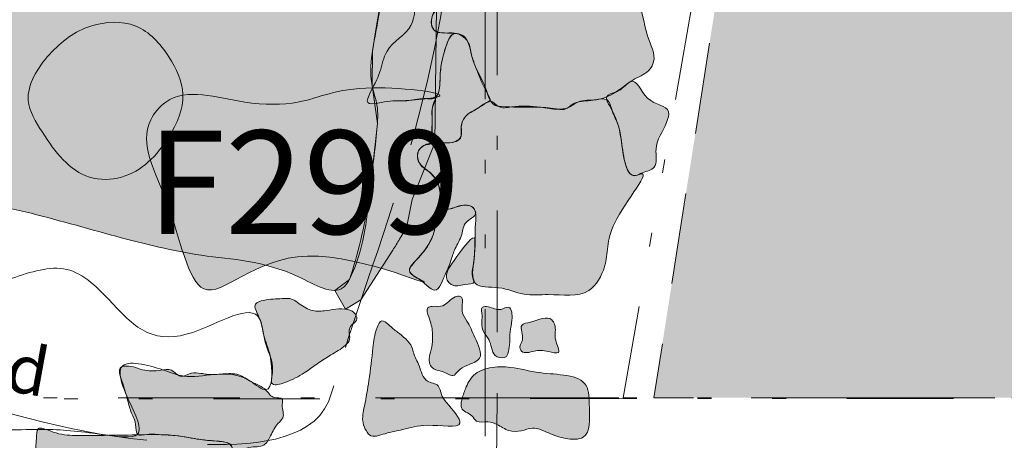
# Model space of a CAD drawing. Units: feet. Extents: x -81.2 to 13.5, y 204.9 to 272.4.
# Drawn here: x -33.4 to -26.2, y 229.7 to 232.7 of the extents above; entities that cross this region are included whole.
import ezdxf
from ezdxf.enums import TextEntityAlignment as Align

# ---------------------------------------------------------------- set-up
doc = ezdxf.new("R2010")
doc.units = ezdxf.units.FT
doc.header["$MEASUREMENT"] = 0
for name, pattern in [('DGN Style 2', [1.102643, 0.661586, -0.441057]), ('DGN Style 3', [1.5437, 1.102643, -0.441057]), ('DGN Style 4', [1.765331, 0.882114, -0.441057, 0.001103, -0.441057]), ('DGN Style 6', [2.097227, 0.001103, -0.441057, 0.77185, -0.441057, 0.001103, -0.441057])]:
    doc.linetypes.add(name, pattern=pattern)
for name, color, linetype, lineweight in [('Cellar', 7, 'Continuous', 13), ('Excavated topsoil only', 7, 'DGN Style 2', 13), ('Feature Numbers', 7, 'Continuous', 13), ('Limits of Excavation', 178, 'DGN Style 6', 13), ('Other Features', 7, 'Continuous', 13), ('Posthole', 7, 'Continuous', 0), ('Quadrat Lines', 178, 'DGN Style 4', 13), ('Stone foundation', 250, 'Continuous', 13), ('Trench', 7, 'Continuous', 13)]:
    doc.layers.add(name, color=color, linetype=linetype, lineweight=lineweight)
doc.styles.add('Style-Garamond', font='GARA.TTF')

msp = doc.modelspace()

# ---------------------------------------------------------------- hatches: boundary and pattern name
at = {"layer": 'Cellar'}
h = msp.add_hatch(color=46, dxfattribs=at)
edge = h.paths.add_edge_path()
edge.add_spline(control_points=[(-34.9483, 234.749), (-35.107, 234.815), (-35.3093, 234.9149), (-35.5114, 234.7165), (-35.496, 234.3883), (-35.5773, 233.9225), (-35.6863, 233.3138), (-35.7857, 232.6812), (-35.786, 232.2656), (-35.9039, 231.8775), (-35.5678, 231.8656), (-35.2284, 231.774), (-34.6718, 231.611), (-34.032, 231.4921), (-33.3434, 231.3626), (-32.6955, 231.172), (-32.0176, 231.0029), (-31.5113, 230.997), (-31.055, 230.7093), (-30.873, 231.0756), (-30.8464, 231.4538), (-30.7886, 231.8615), (-30.7704, 232.1078), (-30.8642, 232.3662), (-30.7748, 232.6791), (-30.7372, 233.0342), (-30.6857, 233.349), (-30.6148, 233.5917), (-30.6779, 233.8201), (-31.0657, 233.8725), (-31.5359, 233.9239), (-32.2775, 234.126), (-33.0033, 234.2518), (-33.9397, 234.4797), (-34.5141, 234.5684), (-34.9483, 234.749)], knot_values=[0, 0, 0, 0, 0.028883, 0.035029, 0.050137, 0.087028, 0.126738, 0.168098, 0.204373, 0.216807, 0.227044, 0.255531, 0.29092, 0.334016, 0.380277, 0.423342, 0.463403, 0.509188, 0.530266, 0.538361, 0.578303, 0.605182, 0.616359, 0.624531, 0.656455, 0.674632, 0.692905, 0.717248, 0.721175, 0.73593, 0.779209, 0.820014, 0.878328, 0.920947, 1, 1, 1, 1], degree=3, periodic=0)
at = {"layer": 'Excavated topsoil only'}
msp.add_hatch(color=254, dxfattribs=at).paths.add_polyline_path([(-28.7769, 230), (-25.6388, 250), (-25.6043, 250), (-19.9562, 250), (-19.9489, 240), (-10, 240.0035), (-9.9092, 230.0004)])
at = {"layer": 'Posthole', "linetype": 'Continuous', "lineweight": 13}
h = msp.add_hatch(color=34, dxfattribs=at)
edge = h.paths.add_edge_path()
edge.add_spline(control_points=[(-32.2921, 232.4725), (-32.3544, 232.5685), (-32.509, 232.7409), (-32.8873, 232.7218), (-33.1678, 232.5126), (-33.3718, 232.1874), (-33.1695, 231.8582), (-32.9637, 231.576), (-32.5466, 231.5805), (-32.2947, 231.8406), (-32.1445, 232.1894), (-32.2364, 232.3866), (-32.2921, 232.4725)], knot_values=[0, 0, 0, 0, 0.096018, 0.191494, 0.298132, 0.406082, 0.480337, 0.61898, 0.686819, 0.818738, 0.914109, 1, 1, 1, 1], degree=3, periodic=0)
at = {"layer": 'Posthole', "lineweight": 13}
h = msp.add_hatch(color=34, dxfattribs=at)
edge = h.paths.add_edge_path()
edge.add_spline(control_points=[(-30.3541, 232.179), (-30.2303, 232.2073), (-30.9986, 232.3019), (-31.2729, 232.1241), (-31.8039, 232.1226), (-32.2237, 232.275), (-32.5433, 231.8895), (-32.2581, 231.437), (-32.0912, 230.4816), (-31.4497, 231.3162), (-30.2342, 230.731), (-30.5239, 230.8851), (-30.5626, 230.9321), (-30.4949, 231.0002), (-30.4296, 231.0749), (-30.3618, 231.1912), (-30.3569, 231.3015), (-30.32, 231.3578), (-30.2891, 231.3961), (-30.3294, 231.4595), (-30.3266, 231.5553), (-30.4033, 231.643), (-30.4932, 231.7005), (-30.4913, 231.7886), (-30.4463, 231.8379), (-30.3652, 231.8339), (-30.3963, 231.931), (-30.373, 232.0169), (-30.4, 232.0846), (-30.338, 232.2114), (-30.363, 232.1609), (-30.4455, 232.1761), (-30.5155, 232.1567), (-30.7461, 232.147), (-30.4265, 232.1624), (-30.3541, 232.179)], knot_values=[0, 0, 0, 0, 0.065257, 0.142329, 0.196264, 0.276475, 0.30003, 0.386032, 0.480846, 0.591069, 0.706268, 0.71402, 0.71921, 0.728868, 0.746021, 0.765282, 0.782778, 0.790564, 0.793648, 0.802292, 0.816634, 0.833872, 0.848272, 0.858515, 0.865976, 0.875039, 0.883012, 0.899275, 0.910779, 0.922964, 0.923101, 0.934109, 0.948171, 0.96181, 1, 1, 1, 1], degree=3, periodic=0)
at = {"layer": 'Stone foundation'}
h = msp.add_hatch(color=256, dxfattribs=at)
edge = h.paths.add_edge_path()
edge.add_spline(control_points=[(-28.8229, 232.6232), (-28.8552, 232.7207), (-28.854, 232.8977), (-29.0954, 232.9935), (-29.2774, 233.0406), (-29.474, 233.0183), (-29.5789, 233.1478), (-29.7062, 233.1565), (-29.8213, 233.257), (-29.9488, 233.1112), (-30.0806, 233.0512), (-30.211, 232.96), (-30.3019, 232.8754), (-30.3896, 232.7883), (-30.3982, 232.6575), (-30.273, 232.6395), (-30.1161, 232.6509), (-30.1035, 232.4412), (-30.0217, 232.3164), (-29.9841, 232.2066), (-29.949, 232.1159), (-29.8167, 232.1081), (-29.6784, 232.1048), (-29.5265, 232.1076), (-29.4212, 232.078), (-29.3504, 232.153), (-29.229, 232.1499), (-29.0648, 232.1886), (-28.946, 232.3078), (-28.8135, 232.3569), (-28.7532, 232.4782), (-28.8011, 232.5574), (-28.8229, 232.6232)], knot_values=[0, 0, 0, 0, 0.06639, 0.108724, 0.163571, 0.202365, 0.234613, 0.267885, 0.288633, 0.327148, 0.371108, 0.396844, 0.436207, 0.457156, 0.484277, 0.503016, 0.535101, 0.580058, 0.617051, 0.641194, 0.663745, 0.674465, 0.72821, 0.762241, 0.782468, 0.796353, 0.827785, 0.861981, 0.911658, 0.941848, 0.955202, 1, 1, 1, 1], degree=3, periodic=0)
h = msp.add_hatch(color=256, dxfattribs=at)
edge = h.paths.add_edge_path()
edge.add_spline(control_points=[(-30.3473, 233.0002), (-30.3575, 233.0192), (-30.4432, 233.028), (-30.5192, 232.8935), (-30.488, 232.6722), (-30.7238, 232.5585), (-30.7559, 232.3469), (-30.8187, 232.2476), (-30.8772, 232.1067), (-30.6967, 232.1616), (-30.5829, 232.1451), (-30.4672, 232.1737), (-30.3444, 232.1656), (-30.3262, 232.2599), (-30.3276, 232.3471), (-30.3116, 232.4666), (-30.2784, 232.5653), (-30.2517, 232.6277), (-30.1997, 232.6485), (-30.3104, 232.6418), (-30.3636, 232.6479), (-30.395, 232.7126), (-30.3856, 232.7784), (-30.3459, 232.8223), (-30.3218, 232.8733), (-30.3422, 232.9136), (-30.3466, 232.9561), (-30.3412, 232.9889), (-30.3473, 233.0002)], knot_values=[0, 0, 0, 0, 0.028528, 0.069866, 0.163829, 0.263765, 0.325455, 0.398689, 0.416658, 0.474936, 0.522773, 0.573184, 0.616556, 0.638596, 0.673285, 0.7229, 0.777693, 0.795255, 0.802944, 0.828236, 0.860886, 0.87875, 0.904258, 0.934443, 0.947937, 0.966763, 0.982886, 1, 1, 1, 1], degree=3, periodic=0)
h = msp.add_hatch(color=256, dxfattribs=at)
edge = h.paths.add_edge_path()
edge.add_spline(control_points=[(-30.2184, 232.6412), (-30.2557, 232.6356), (-30.3006, 232.4988), (-30.3323, 232.3701), (-30.3203, 232.2258), (-30.3901, 232.1264), (-30.3798, 232.016), (-30.3844, 231.9312), (-30.3855, 231.8297), (-30.2909, 231.855), (-30.2236, 231.8429), (-30.1613, 231.8966), (-30.1822, 231.9724), (-30.1409, 232.0588), (-30.0557, 232.0897), (-30.0114, 232.135), (-29.9494, 232.1501), (-30.0187, 232.264), (-30.0497, 232.3556), (-30.1034, 232.4833), (-30.1092, 232.5865), (-30.1877, 232.6458), (-30.2184, 232.6412)], knot_values=[0, 0, 0, 0, 0.069804, 0.159004, 0.230278, 0.275076, 0.337398, 0.386974, 0.420418, 0.456768, 0.500483, 0.529543, 0.562368, 0.610175, 0.660664, 0.693106, 0.710186, 0.740778, 0.839786, 0.894187, 0.942622, 1, 1, 1, 1], degree=3, periodic=0)
at = {"layer": 'Stone foundation', "extrusion": (0, 0, -1)}
h = msp.add_hatch(color=256, dxfattribs=at)
edge = h.paths.add_edge_path()
edge.add_spline(control_points=[(28.9473, 232.2914), (28.9009, 232.3145), (28.8474, 232.1222), (28.6464, 232.1208), (28.696, 231.9443), (28.7851, 231.845), (28.7417, 231.6609), (28.8477, 231.6403), (28.9827, 231.5638), (29.0082, 231.9106), (29.0525, 232.042), (29.1441, 232.1937), (29.0295, 232.2164), (28.9883, 232.2613), (28.9531, 232.2885), (28.9473, 232.2914)], knot_values=[0, 0, 0, 0, 0.100096, 0.204577, 0.249798, 0.369659, 0.446389, 0.501123, 0.530343, 0.69508, 0.837866, 0.88235, 0.928147, 0.987525, 1, 1, 1, 1], degree=3, periodic=0)
h = msp.add_hatch(color=256, dxfattribs=at)
edge = h.paths.add_edge_path()
edge.add_spline(control_points=[(28.8846, 231.6196), (28.7753, 231.664), (29.1533, 231.2334), (29.0912, 230.999), (29.2499, 230.7119), (29.5043, 230.7601), (29.7263, 230.7346), (29.8821, 230.815), (30.1175, 230.7886), (30.0649, 231.0542), (30.0787, 231.1987), (30.0572, 231.3866), (30.1817, 231.4078), (30.3057, 231.3314), (30.3181, 231.5101), (30.3639, 231.6226), (30.4763, 231.678), (30.5085, 231.7873), (30.4036, 231.8603), (30.3011, 231.841), (30.1528, 231.8597), (30.1856, 231.9794), (30.1235, 232.0719), (30.0387, 232.098), (29.9584, 232.1724), (29.9006, 232.0913), (29.7674, 232.1202), (29.6251, 232.1138), (29.49, 232.0866), (29.3921, 232.0982), (29.3139, 232.1659), (29.2166, 232.1521), (29.1025, 232.1801), (29.0802, 232.0663), (29.0287, 231.9801), (29.0132, 231.8705), (29.0006, 231.7725), (28.9847, 231.6946), (28.9645, 231.6325), (28.9205, 231.6026), (28.8934, 231.616), (28.8846, 231.6196)], knot_values=[0, 0, 0, 0, 0.075744, 0.138746, 0.178061, 0.234936, 0.268781, 0.305331, 0.338723, 0.372088, 0.422386, 0.443711, 0.460515, 0.484162, 0.504074, 0.538848, 0.555037, 0.573513, 0.592271, 0.61556, 0.638304, 0.656887, 0.672763, 0.697708, 0.710809, 0.723318, 0.742202, 0.782377, 0.807703, 0.82102, 0.837808, 0.863275, 0.877459, 0.894782, 0.916357, 0.938947, 0.956582, 0.973808, 0.984779, 0.993894, 1, 1, 1, 1], degree=3, periodic=0)
at = {"layer": 'Stone foundation'}
h = msp.add_hatch(color=256, dxfattribs=at)
edge = h.paths.add_edge_path()
edge.add_spline(control_points=[(-30.2896, 231.3726), (-30.3396, 231.3765), (-30.3622, 231.1462), (-30.4496, 231.0563), (-30.5763, 230.9098), (-30.4531, 230.8594), (-30.3603, 230.736), (-30.2938, 230.8822), (-30.2538, 230.9714), (-30.2178, 231.091), (-30.1618, 231.1737), (-30.1583, 231.2835), (-30.0492, 231.3168), (-30.0858, 231.3885), (-30.1468, 231.4008), (-30.2062, 231.3883), (-30.2546, 231.3631), (-30.2814, 231.3719), (-30.2896, 231.3726)], knot_values=[0, 0, 0, 0, 0.099506, 0.26719, 0.316828, 0.373055, 0.462813, 0.509236, 0.607395, 0.662336, 0.731595, 0.78772, 0.846606, 0.873399, 0.905546, 0.953051, 0.983785, 1, 1, 1, 1], degree=3, periodic=0)
h = msp.add_hatch(color=256, dxfattribs=at)
edge = h.paths.add_edge_path()
edge.add_spline(control_points=[(-30.0729, 231.1537), (-30.0848, 231.1862), (-30.2213, 231.0048), (-30.3137, 230.8717), (-30.2203, 230.802), (-30.1653, 230.8236), (-30.0661, 230.8241), (-30.1039, 230.8936), (-30.0785, 230.974), (-30.078, 231.059), (-30.0681, 231.1406), (-30.0729, 231.1537)], knot_values=[0, 0, 0, 0, 0.206647, 0.431048, 0.462779, 0.567768, 0.646366, 0.676887, 0.791183, 0.9165, 1, 1, 1, 1], degree=3, periodic=0)
h = msp.add_hatch(color=256, dxfattribs=at)
edge = h.paths.add_edge_path()
edge.add_spline(control_points=[(-30.0404, 230.2867), (-30.0174, 230.323), (-30.0779, 230.4373), (-30.1172, 230.5428), (-30.185, 230.6258), (-30.146, 230.7434), (-30.2475, 230.7316), (-30.289, 230.6513), (-30.3657, 230.6679), (-30.4327, 230.6526), (-30.3958, 230.5618), (-30.3792, 230.4861), (-30.3791, 230.3895), (-30.399, 230.3197), (-30.409, 230.2606), (-30.3809, 230.2012), (-30.317, 230.1964), (-30.2713, 230.1739), (-30.2267, 230.151), (-30.1908, 230.2061), (-30.1282, 230.2396), (-30.0562, 230.2619), (-30.0404, 230.2867)], knot_values=[0, 0, 0, 0, 0.098333, 0.1824, 0.233145, 0.302604, 0.325801, 0.396129, 0.445899, 0.466778, 0.508795, 0.582882, 0.637651, 0.686145, 0.723471, 0.749473, 0.801452, 0.829757, 0.852782, 0.884001, 0.932524, 1, 1, 1, 1], degree=3, periodic=0)
h = msp.add_hatch(color=256, dxfattribs=at)
edge = h.paths.add_edge_path()
edge.add_spline(control_points=[(-30.9732, 230.6324), (-31.0278, 230.6555), (-31.124, 230.6324), (-31.2549, 230.6224), (-31.3379, 230.6742), (-31.4048, 230.7258), (-31.4987, 230.7149), (-31.5748, 230.718), (-31.6929, 230.6823), (-31.6042, 230.5397), (-31.6083, 230.383), (-31.5166, 230.2447), (-31.5676, 230.0746), (-31.4145, 230.1195), (-31.2936, 230.1871), (-31.1483, 230.2982), (-31.0294, 230.3589), (-30.9715, 230.4235), (-30.992, 230.4782), (-30.9736, 230.531), (-30.9228, 230.5551), (-30.9333, 230.6106), (-30.9596, 230.6267), (-30.9732, 230.6324)], knot_values=[0, 0, 0, 0, 0.079999, 0.124649, 0.173744, 0.208714, 0.23383, 0.295478, 0.324197, 0.368437, 0.463458, 0.549904, 0.592712, 0.632982, 0.703709, 0.808986, 0.86601, 0.890787, 0.914127, 0.937979, 0.960348, 0.980089, 1, 1, 1, 1], degree=3, periodic=0)
h = msp.add_hatch(color=256, dxfattribs=at)
edge = h.paths.add_edge_path()
edge.add_spline(control_points=[(-29.8292, 230.6562), (-29.844, 230.6594), (-29.9024, 230.6229), (-29.9545, 230.6619), (-30.0375, 230.6632), (-30.0156, 230.5912), (-30.0284, 230.5398), (-30.016, 230.4753), (-29.9701, 230.4286), (-29.9535, 230.3649), (-29.9417, 230.3123), (-29.8979, 230.2897), (-29.8484, 230.282), (-29.8301, 230.3335), (-29.8189, 230.3922), (-29.8241, 230.4792), (-29.7996, 230.5572), (-29.8055, 230.6511), (-29.8292, 230.6562)], knot_values=[0, 0, 0, 0, 0.058475, 0.150817, 0.191953, 0.251187, 0.309582, 0.3603, 0.434683, 0.49443, 0.55755, 0.575473, 0.64077, 0.662967, 0.725977, 0.822723, 0.905604, 1, 1, 1, 1], degree=3, periodic=0)
h = msp.add_hatch(color=256, dxfattribs=at)
edge = h.paths.add_edge_path()
edge.add_spline(control_points=[(-29.5165, 230.5643), (-29.5519, 230.5975), (-29.635, 230.5502), (-29.7665, 230.5338), (-29.7046, 230.4277), (-29.7584, 230.3686), (-29.7214, 230.3149), (-29.6337, 230.3466), (-29.562, 230.3446), (-29.4369, 230.3073), (-29.5112, 230.4359), (-29.4782, 230.5083), (-29.5083, 230.5566), (-29.5165, 230.5643)], knot_values=[0, 0, 0, 0, 0.166859, 0.240253, 0.354933, 0.42788, 0.448534, 0.545883, 0.65852, 0.737154, 0.833986, 0.961337, 1, 1, 1, 1], degree=3, periodic=0)
h = msp.add_hatch(color=256, dxfattribs=at)
edge = h.paths.add_edge_path()
edge.add_spline(control_points=[(-30.1819, 229.8166), (-30.175, 229.847), (-30.263, 229.9417), (-30.3217, 230.0188), (-30.3294, 230.1047), (-30.447, 230.1099), (-30.47, 230.2294), (-30.5146, 230.3047), (-30.5362, 230.4029), (-30.6211, 230.4647), (-30.6883, 230.5187), (-30.7517, 230.5785), (-30.802, 230.4717), (-30.8143, 230.3393), (-30.8377, 230.139), (-30.8684, 229.9636), (-30.8973, 229.8349), (-30.8661, 229.7676), (-30.8243, 229.7041), (-30.7136, 229.7482), (-30.5787, 229.7693), (-30.4242, 229.8223), (-30.1911, 229.7767), (-30.1819, 229.8166)], knot_values=[0, 0, 0, 0, 0.072128, 0.099851, 0.126507, 0.160911, 0.211764, 0.251702, 0.269672, 0.330988, 0.36403, 0.386872, 0.411068, 0.471587, 0.567822, 0.643921, 0.693059, 0.718528, 0.732831, 0.778981, 0.831239, 0.905293, 1, 1, 1, 1], degree=3, periodic=0)
h = msp.add_hatch(color=256, dxfattribs=at)
edge = h.paths.add_edge_path()
edge.add_spline(control_points=[(-31.8293, 229.6272), (-31.8139, 229.5961), (-31.7074, 229.6575), (-31.6035, 229.6343), (-31.5473, 229.7323), (-31.5188, 229.803), (-31.4444, 229.863), (-31.4785, 229.9273), (-31.4596, 230.0081), (-31.5439, 229.9892), (-31.5884, 230.0763), (-31.6908, 230.1067), (-31.7845, 230.1808), (-31.9022, 230.1729), (-31.9929, 230.1654), (-32.0676, 230.1784), (-32.1321, 230.1891), (-32.2098, 230.1314), (-32.2683, 230.2161), (-32.3699, 230.1926), (-32.4843, 230.1933), (-32.5763, 230.2404), (-32.6651, 230.2158), (-32.6218, 230.0981), (-32.5956, 230.0101), (-32.5703, 229.8965), (-32.5241, 229.8254), (-32.5352, 229.7188), (-32.437, 229.7403), (-32.3442, 229.7312), (-32.2141, 229.7268), (-32.0946, 229.6998), (-31.9926, 229.6899), (-31.9181, 229.6842), (-31.8683, 229.677), (-31.8361, 229.6577), (-31.8328, 229.6341), (-31.8293, 229.6272)], knot_values=[0, 0, 0, 0, 0.038877, 0.074367, 0.101275, 0.135656, 0.153313, 0.184291, 0.198435, 0.216126, 0.24188, 0.283177, 0.316886, 0.3546, 0.392938, 0.406539, 0.428742, 0.455994, 0.481737, 0.50662, 0.549681, 0.594794, 0.601175, 0.633497, 0.677767, 0.70928, 0.740777, 0.767106, 0.782489, 0.821602, 0.866074, 0.906771, 0.941769, 0.96628, 0.979774, 0.991321, 1, 1, 1, 1], degree=3, periodic=0)
h = msp.add_hatch(color=256, dxfattribs=at)
edge = h.paths.add_edge_path()
edge.add_spline(control_points=[(-29.2887, 229.7144), (-29.2349, 229.7473), (-29.2468, 229.9146), (-29.2435, 230.1756), (-29.5762, 230.162), (-29.7906, 230.2251), (-29.9591, 230.2275), (-30.0897, 230.1778), (-30.1413, 230.0728), (-30.1681, 229.9962), (-30.1835, 229.9059), (-30.0985, 229.8876), (-30.0608, 229.812), (-29.9813, 229.8344), (-29.9037, 229.8061), (-29.833, 229.7535), (-29.7384, 229.7544), (-29.6451, 229.795), (-29.5359, 229.7406), (-29.4247, 229.7003), (-29.3201, 229.6952), (-29.2887, 229.7144)], knot_values=[0, 0, 0, 0, 0.090857, 0.157275, 0.300112, 0.389012, 0.451854, 0.503971, 0.551203, 0.587604, 0.610214, 0.649473, 0.670466, 0.704416, 0.732343, 0.772756, 0.80947, 0.843545, 0.893582, 0.946939, 1, 1, 1, 1], degree=3, periodic=0)
h = msp.add_hatch(color=256, dxfattribs=at)
edge = h.paths.add_edge_path()
edge.add_spline(control_points=[(-32.0743, 229.1384), (-32.0003, 229.1495), (-31.9652, 229.3632), (-31.841, 229.4787), (-31.8108, 229.6673), (-31.9376, 229.6881), (-32.0567, 229.6912), (-32.2604, 229.739), (-32.5128, 229.7301), (-32.7671, 229.7286), (-32.9858, 229.7225), (-33.1156, 229.7395), (-33.2515, 229.8031), (-33.2498, 229.6791), (-33.273, 229.5362), (-33.2513, 229.3483), (-33.2453, 229.2084), (-33.2623, 229.0976), (-33.1294, 229.1297), (-33.0322, 229.1241), (-32.9121, 229.1074), (-32.804, 229.1619), (-32.6866, 229.1251), (-32.5672, 229.1354), (-32.485, 229.0634), (-32.3842, 229.1083), (-32.3157, 229.1875), (-32.2229, 229.1544), (-32.1499, 229.147), (-32.0949, 229.1353), (-32.0743, 229.1384)], knot_values=[0, 0, 0, 0, 0.064393, 0.115192, 0.153015, 0.169455, 0.204241, 0.249976, 0.329262, 0.399605, 0.450519, 0.493343, 0.515785, 0.534527, 0.566144, 0.641826, 0.667557, 0.68705, 0.706471, 0.747415, 0.77419, 0.796111, 0.83766, 0.864614, 0.886213, 0.913769, 0.939541, 0.960252, 0.982084, 1, 1, 1, 1], degree=3, periodic=0)
at = {"layer": 'Trench'}
msp.add_hatch(color=54, dxfattribs=at).paths.add_polyline_path([(-35.8641, 231.937), (-35.8566, 231.916), (-36.2157, 231.9731), (-35.7472, 235.1711), (-30.3722, 234.1517), (-30.2942, 234.0061), (-30.3097, 233.7769, -0.010559), (-30.3219, 233.6389), (-30.3443, 233.4354), (-30.3891, 233.2721), (-30.3501, 233.0352), (-30.3642, 231.8496), (-30.5284, 231.4387), (-30.5695, 231.2332), (-30.6191, 231.1504, -0.007204), (-30.6689, 231.0701), (-30.8992, 230.7101), (-31.0108, 230.6427), (-31.0889, 230.7785), (-30.9832, 230.8572), (-30.9735, 230.887, 0.046591), (-30.8389, 231.482), (-30.8284, 231.5627, 0.00431), (-30.8215, 231.6189), (-30.7799, 231.9882), (-30.8192, 232.267), (-30.8165, 232.5146), (-30.8038, 232.5895, 0.000515), (-30.8027, 232.5961), (-30.6932, 233.2542, 0.017631), (-30.6633, 233.4836), (-30.644, 233.6871), (-30.7265, 233.8119), (-30.9479, 233.8521, 0.010278), (-31.0811, 233.8734), (-31.3274, 233.9078, -0.016134), (-31.536, 233.9438), (-31.7408, 233.9859, -0.0058), (-31.8152, 234.0022), (-32.472, 234.1534, 0.00674), (-32.5584, 234.172), (-33.0676, 234.2749, -0.005477), (-33.1379, 234.2899), (-33.4554, 234.3613, 0.001297), (-33.472, 234.365), (-33.8452, 234.4469, 0.001275), (-33.8615, 234.4504), (-34.2246, 234.5282, -0.014946), (-34.4151, 234.575), (-34.5291, 234.6066, -0.020744), (-34.7881, 234.6902), (-34.9474, 234.749, -0.001317), (-34.9636, 234.755), (-35.1815, 234.8368), (-35.3646, 234.8352), (-35.46, 234.7604), (-35.5048, 234.6118), (-35.5074, 234.5305, -0.020202), (-35.5264, 234.2662), (-35.5285, 234.2471, -0.014687), (-35.5557, 234.0564), (-35.6185, 233.6923, -0.000069), (-35.6186, 233.6914), (-35.6799, 233.3369, 0.005673), (-35.6917, 233.2634), (-35.7422, 232.9259, 0.01052), (-35.7597, 232.789), (-35.7622, 232.7656, 0.008341), (-35.772, 232.6566), (-35.7789, 232.5626, -0.002225), (-35.7811, 232.5335), (-35.7855, 232.4798, -0.019648), (-35.8167, 232.2239), (-35.8276, 232.1565), (-35.8423, 232.0936, -0.001188), (-35.8459, 232.0784), (-35.8579, 232.0283), (-35.8634, 231.9985), (-35.8656, 231.9803), (-35.8664, 231.9591)])

# ---------------------------------------------------------------- linework, layer by layer
at = {"layer": 'Cellar'}
msp.add_open_spline([(-34.9483, 234.749), (-35.107, 234.815), (-35.3093, 234.9149), (-35.5114, 234.7165), (-35.496, 234.3883), (-35.5773, 233.9225), (-35.6863, 233.3138), (-35.7857, 232.6812), (-35.786, 232.2656), (-35.9039, 231.8775), (-35.5678, 231.8656), (-35.2284, 231.774), (-34.6718, 231.611), (-34.032, 231.4921), (-33.3434, 231.3626), (-32.6955, 231.172), (-32.0176, 231.0029), (-31.5113, 230.997), (-31.055, 230.7093), (-30.873, 231.0756), (-30.8464, 231.4538), (-30.7886, 231.8615), (-30.7704, 232.1078), (-30.8642, 232.3662), (-30.7748, 232.6791), (-30.7372, 233.0342), (-30.6857, 233.349), (-30.6148, 233.5917), (-30.6779, 233.8201), (-31.0657, 233.8725), (-31.5359, 233.9239), (-32.2775, 234.126), (-33.0033, 234.2518), (-33.9397, 234.4797), (-34.5141, 234.5684), (-34.9483, 234.749)], degree=3, knots=[0, 0, 0, 0, 0.028883, 0.035029, 0.050137, 0.087028, 0.126738, 0.168098, 0.204373, 0.216807, 0.227044, 0.255531, 0.29092, 0.334016, 0.380277, 0.423342, 0.463403, 0.509188, 0.530266, 0.538361, 0.578303, 0.605182, 0.616359, 0.624531, 0.656455, 0.674632, 0.692905, 0.717248, 0.721175, 0.73593, 0.779209, 0.820014, 0.878328, 0.920947, 1, 1, 1, 1], dxfattribs=at)
at = {"layer": 'Excavated topsoil only', "flags": 128}
msp.add_lwpolyline([(-25.6388, 250), (-28.7769, 230), (-9.9092, 230.0004), (-10, 240.0035), (-19.9489, 240), (-19.9562, 250), (-25.6043, 250), (-25.6043, 250), (-25.6388, 250)], close=True, dxfattribs=at)
at = {"layer": 'Limits of Excavation'}
for p, q in [((-30, 244.9543), (-30, 229.8083)), ((-10, 230), (-55, 229.9852)), ((-30, 220), (-30, 230))]:
    msp.add_line(p, q, dxfattribs=at)
at = {"layer": 'Limits of Excavation', "color": 178, "flags": 128}
msp.add_lwpolyline([(-10, 230), (-29, 230), (-25.5, 250)], dxfattribs=at)
at = {"layer": 'Other Features', "color": 7, "linetype": 'DGN Style 3'}
msp.add_open_spline([(-31.097, 230.0867), (-30.9197, 230.7012), (-30.3678, 232.0341), (-29.7645, 235.9887), (-33.793, 234.2652), (-35.059, 236.1005), (-36.7719, 236.4327), (-37.3541, 234.2568), (-36.122, 232.5219), (-38.8096, 230.1136), (-34.5421, 230.5836), (-33.2495, 229.5665), (-31.2128, 229.6772), (-31.1084, 230.0473), (-31.097, 230.0867)], degree=3, knots=[0, 0, 0, 0, 0.078671, 0.204689, 0.332262, 0.430153, 0.459025, 0.525406, 0.634029, 0.710599, 0.807097, 0.953111, 0.994957, 1, 1, 1, 1], dxfattribs=at)
at = {"layer": 'Other Features'}
msp.add_open_spline([(-31.6334, 230.5723), (-31.6954, 230.6962), (-32.082, 230.4314), (-32.4636, 230.4325), (-32.7192, 230.7048), (-33.0091, 231.0087), (-33.4831, 230.8469), (-33.9183, 230.7078), (-34.3917, 230.5318), (-34.8537, 230.6005), (-35.2148, 230.7768), (-35.4457, 231.0865), (-35.8377, 231.0405), (-36.1837, 230.9092), (-36.5054, 231.1338), (-37.0436, 230.8667), (-37.6261, 230.8326), (-38.1738, 230.7237), (-38.4424, 230.816), (-38.5717, 230.6354), (-38.4703, 230.4282), (-38.2266, 230.6105), (-37.9642, 230.5307), (-37.6018, 230.5262), (-37.2614, 230.5534), (-36.6812, 230.4018), (-36.0739, 230.3077), (-35.4119, 230.1732), (-35.0108, 230.025), (-34.6241, 229.9815), (-34.2089, 229.8618), (-33.7188, 229.7439), (-33.1827, 229.7842), (-32.8552, 229.7473), (-32.4174, 229.6825), (-32.5987, 229.9868), (-32.6976, 230.3053), (-32.3636, 230.2181), (-32.1692, 230.1384), (-31.944, 230.1789), (-31.7467, 230.1737), (-31.536, 229.9832), (-31.5384, 230.3033), (-31.6067, 230.4329), (-31.6181, 230.5418), (-31.6334, 230.5723)], degree=3, knots=[0, 0, 0, 0, 0.031552, 0.052577, 0.073768, 0.099951, 0.125374, 0.159691, 0.191279, 0.219293, 0.246305, 0.267497, 0.286487, 0.315848, 0.334766, 0.352374, 0.422342, 0.448151, 0.458917, 0.471428, 0.480824, 0.491566, 0.516579, 0.531735, 0.560934, 0.581141, 0.645755, 0.67878, 0.710245, 0.727023, 0.752972, 0.792733, 0.823628, 0.851286, 0.865956, 0.885111, 0.89796, 0.917168, 0.927144, 0.941345, 0.958226, 0.96639, 0.982229, 0.992231, 1, 1, 1, 1], dxfattribs=at)
at = {"layer": 'Posthole', "linetype": 'Continuous', "lineweight": 13}
msp.add_open_spline([(-32.2921, 232.4725), (-32.3544, 232.5685), (-32.509, 232.7409), (-32.8873, 232.7218), (-33.1678, 232.5126), (-33.3718, 232.1874), (-33.1695, 231.8582), (-32.9637, 231.576), (-32.5466, 231.5805), (-32.2947, 231.8406), (-32.1445, 232.1894), (-32.2364, 232.3866), (-32.2921, 232.4725)], degree=3, knots=[0, 0, 0, 0, 0.096018, 0.191494, 0.298132, 0.406082, 0.480337, 0.61898, 0.686819, 0.818738, 0.914109, 1, 1, 1, 1], dxfattribs=at)
at = {"layer": 'Posthole', "lineweight": 13}
msp.add_open_spline([(-30.3541, 232.179), (-30.2303, 232.2073), (-30.9986, 232.3019), (-31.2729, 232.1241), (-31.8039, 232.1226), (-32.2237, 232.275), (-32.5433, 231.8895), (-32.2581, 231.437), (-32.0912, 230.4816), (-31.4497, 231.3162), (-30.2342, 230.731), (-30.5239, 230.8851), (-30.5626, 230.9321), (-30.4949, 231.0002), (-30.4296, 231.0749), (-30.3618, 231.1912), (-30.3569, 231.3015), (-30.32, 231.3578), (-30.2891, 231.3961), (-30.3294, 231.4595), (-30.3266, 231.5553), (-30.4033, 231.643), (-30.4932, 231.7005), (-30.4913, 231.7886), (-30.4463, 231.8379), (-30.3652, 231.8339), (-30.3963, 231.931), (-30.373, 232.0169), (-30.4, 232.0846), (-30.338, 232.2114), (-30.363, 232.1609), (-30.4455, 232.1761), (-30.5155, 232.1567), (-30.7461, 232.147), (-30.4265, 232.1624), (-30.3541, 232.179)], degree=3, knots=[0, 0, 0, 0, 0.065257, 0.142329, 0.196264, 0.276475, 0.30003, 0.386032, 0.480846, 0.591069, 0.706268, 0.71402, 0.71921, 0.728868, 0.746021, 0.765282, 0.782778, 0.790564, 0.793648, 0.802292, 0.816634, 0.833872, 0.848272, 0.858515, 0.865976, 0.875039, 0.883012, 0.899275, 0.910779, 0.922964, 0.923101, 0.934109, 0.948171, 0.96181, 1, 1, 1, 1], dxfattribs=at)
at = {"layer": 'Quadrat Lines'}
for p, q in [((-29.9123, 250), (-29.9123, 230)), ((-29.9123, 230), (-54.9125, 230)), ((-29.9123, 230), (-30, 220)), ((-29.9123, 230), (-9.999, 230))]:
    msp.add_line(p, q, dxfattribs=at)
at = {"layer": 'Stone foundation'}
for points, knots in [([(-28.8229, 232.6232), (-28.8552, 232.7207), (-28.854, 232.8977), (-29.0954, 232.9935), (-29.2774, 233.0406), (-29.474, 233.0183), (-29.5789, 233.1478), (-29.7062, 233.1565), (-29.8213, 233.257), (-29.9488, 233.1112), (-30.0806, 233.0512), (-30.211, 232.96), (-30.3019, 232.8754), (-30.3896, 232.7883), (-30.3982, 232.6575), (-30.273, 232.6395), (-30.1161, 232.6509), (-30.1035, 232.4412), (-30.0217, 232.3164), (-29.9841, 232.2066), (-29.949, 232.1159), (-29.8167, 232.1081), (-29.6784, 232.1048), (-29.5265, 232.1076), (-29.4212, 232.078), (-29.3504, 232.153), (-29.229, 232.1499), (-29.0648, 232.1886), (-28.946, 232.3078), (-28.8135, 232.3569), (-28.7532, 232.4782), (-28.8011, 232.5574), (-28.8229, 232.6232)], [0, 0, 0, 0, 0.06639, 0.108724, 0.163571, 0.202365, 0.234613, 0.267885, 0.288633, 0.327148, 0.371108, 0.396844, 0.436207, 0.457156, 0.484277, 0.503016, 0.535101, 0.580058, 0.617051, 0.641194, 0.663745, 0.674465, 0.72821, 0.762241, 0.782468, 0.796353, 0.827785, 0.861981, 0.911658, 0.941848, 0.955202, 1, 1, 1, 1]), ([(-30.3473, 233.0002), (-30.3575, 233.0192), (-30.4432, 233.028), (-30.5192, 232.8935), (-30.488, 232.6722), (-30.7238, 232.5585), (-30.7559, 232.3469), (-30.8187, 232.2476), (-30.8772, 232.1067), (-30.6967, 232.1616), (-30.5829, 232.1451), (-30.4672, 232.1737), (-30.3444, 232.1656), (-30.3262, 232.2599), (-30.3276, 232.3471), (-30.3116, 232.4666), (-30.2784, 232.5653), (-30.2517, 232.6277), (-30.1997, 232.6485), (-30.3104, 232.6418), (-30.3636, 232.6479), (-30.395, 232.7126), (-30.3856, 232.7784), (-30.3459, 232.8223), (-30.3218, 232.8733), (-30.3422, 232.9136), (-30.3466, 232.9561), (-30.3412, 232.9889), (-30.3473, 233.0002)], [0, 0, 0, 0, 0.028528, 0.069866, 0.163829, 0.263765, 0.325455, 0.398689, 0.416658, 0.474936, 0.522773, 0.573184, 0.616556, 0.638596, 0.673285, 0.7229, 0.777693, 0.795255, 0.802944, 0.828236, 0.860886, 0.87875, 0.904258, 0.934443, 0.947937, 0.966763, 0.982886, 1, 1, 1, 1]), ([(-30.2184, 232.6412), (-30.2557, 232.6356), (-30.3006, 232.4988), (-30.3323, 232.3701), (-30.3203, 232.2258), (-30.3901, 232.1264), (-30.3798, 232.016), (-30.3844, 231.9312), (-30.3855, 231.8297), (-30.2909, 231.855), (-30.2236, 231.8429), (-30.1613, 231.8966), (-30.1822, 231.9724), (-30.1409, 232.0588), (-30.0557, 232.0897), (-30.0114, 232.135), (-29.9494, 232.1501), (-30.0187, 232.264), (-30.0497, 232.3556), (-30.1034, 232.4833), (-30.1092, 232.5865), (-30.1877, 232.6458), (-30.2184, 232.6412)], [0, 0, 0, 0, 0.069804, 0.159004, 0.230278, 0.275076, 0.337398, 0.386974, 0.420418, 0.456768, 0.500483, 0.529543, 0.562368, 0.610175, 0.660664, 0.693106, 0.710186, 0.740778, 0.839786, 0.894187, 0.942622, 1, 1, 1, 1]), ([(-28.9473, 232.2914), (-28.9009, 232.3145), (-28.8474, 232.1222), (-28.6464, 232.1208), (-28.696, 231.9443), (-28.7851, 231.845), (-28.7417, 231.6609), (-28.8477, 231.6403), (-28.9827, 231.5638), (-29.0082, 231.9106), (-29.0525, 232.042), (-29.1441, 232.1937), (-29.0295, 232.2164), (-28.9883, 232.2613), (-28.9531, 232.2885), (-28.9473, 232.2914)], [0, 0, 0, 0, 0.100096, 0.204577, 0.249798, 0.369659, 0.446389, 0.501123, 0.530343, 0.69508, 0.837866, 0.88235, 0.928147, 0.987525, 1, 1, 1, 1]), ([(-28.8846, 231.6196), (-28.7753, 231.664), (-29.1533, 231.2334), (-29.0912, 230.999), (-29.2499, 230.7119), (-29.5043, 230.7601), (-29.7263, 230.7346), (-29.8821, 230.815), (-30.1175, 230.7886), (-30.0649, 231.0542), (-30.0787, 231.1987), (-30.0572, 231.3866), (-30.1817, 231.4078), (-30.3057, 231.3314), (-30.3181, 231.5101), (-30.3639, 231.6226), (-30.4763, 231.678), (-30.5085, 231.7873), (-30.4036, 231.8603), (-30.3011, 231.841), (-30.1528, 231.8597), (-30.1856, 231.9794), (-30.1235, 232.0719), (-30.0387, 232.098), (-29.9584, 232.1724), (-29.9006, 232.0913), (-29.7674, 232.1202), (-29.6251, 232.1138), (-29.49, 232.0866), (-29.3921, 232.0982), (-29.3139, 232.1659), (-29.2166, 232.1521), (-29.1025, 232.1801), (-29.0802, 232.0663), (-29.0287, 231.9801), (-29.0132, 231.8705), (-29.0006, 231.7725), (-28.9847, 231.6946), (-28.9645, 231.6325), (-28.9205, 231.6026), (-28.8934, 231.616), (-28.8846, 231.6196)], [0, 0, 0, 0, 0.075744, 0.138746, 0.178061, 0.234936, 0.268781, 0.305331, 0.338723, 0.372088, 0.422386, 0.443711, 0.460515, 0.484162, 0.504074, 0.538848, 0.555037, 0.573513, 0.592271, 0.61556, 0.638304, 0.656887, 0.672763, 0.697708, 0.710809, 0.723318, 0.742202, 0.782377, 0.807703, 0.82102, 0.837808, 0.863275, 0.877459, 0.894782, 0.916357, 0.938947, 0.956582, 0.973808, 0.984779, 0.993894, 1, 1, 1, 1]), ([(-30.2896, 231.3726), (-30.3396, 231.3765), (-30.3622, 231.1462), (-30.4496, 231.0563), (-30.5763, 230.9098), (-30.4531, 230.8594), (-30.3603, 230.736), (-30.2938, 230.8822), (-30.2538, 230.9714), (-30.2178, 231.091), (-30.1618, 231.1737), (-30.1583, 231.2835), (-30.0492, 231.3168), (-30.0858, 231.3885), (-30.1468, 231.4008), (-30.2062, 231.3883), (-30.2546, 231.3631), (-30.2814, 231.3719), (-30.2896, 231.3726)], [0, 0, 0, 0, 0.099506, 0.26719, 0.316828, 0.373055, 0.462813, 0.509236, 0.607395, 0.662336, 0.731595, 0.78772, 0.846606, 0.873399, 0.905546, 0.953051, 0.983785, 1, 1, 1, 1]), ([(-30.0729, 231.1537), (-30.0848, 231.1862), (-30.2213, 231.0048), (-30.3137, 230.8717), (-30.2203, 230.802), (-30.1653, 230.8236), (-30.0661, 230.8241), (-30.1039, 230.8936), (-30.0785, 230.974), (-30.078, 231.059), (-30.0681, 231.1406), (-30.0729, 231.1537)], [0, 0, 0, 0, 0.206647, 0.431048, 0.462779, 0.567768, 0.646366, 0.676887, 0.791183, 0.9165, 1, 1, 1, 1]), ([(-30.0404, 230.2867), (-30.0174, 230.323), (-30.0779, 230.4373), (-30.1172, 230.5428), (-30.185, 230.6258), (-30.146, 230.7434), (-30.2475, 230.7316), (-30.289, 230.6513), (-30.3657, 230.6679), (-30.4327, 230.6526), (-30.3958, 230.5618), (-30.3792, 230.4861), (-30.3791, 230.3895), (-30.399, 230.3197), (-30.409, 230.2606), (-30.3809, 230.2012), (-30.317, 230.1964), (-30.2713, 230.1739), (-30.2267, 230.151), (-30.1908, 230.2061), (-30.1282, 230.2396), (-30.0562, 230.2619), (-30.0404, 230.2867)], [0, 0, 0, 0, 0.098333, 0.1824, 0.233145, 0.302604, 0.325801, 0.396129, 0.445899, 0.466778, 0.508795, 0.582882, 0.637651, 0.686145, 0.723471, 0.749473, 0.801452, 0.829757, 0.852782, 0.884001, 0.932524, 1, 1, 1, 1]), ([(-30.9732, 230.6324), (-31.0278, 230.6555), (-31.124, 230.6324), (-31.2549, 230.6224), (-31.3379, 230.6742), (-31.4048, 230.7258), (-31.4987, 230.7149), (-31.5748, 230.718), (-31.6929, 230.6823), (-31.6042, 230.5397), (-31.6083, 230.383), (-31.5166, 230.2447), (-31.5676, 230.0746), (-31.4145, 230.1195), (-31.2936, 230.1871), (-31.1483, 230.2982), (-31.0294, 230.3589), (-30.9715, 230.4235), (-30.992, 230.4782), (-30.9736, 230.531), (-30.9228, 230.5551), (-30.9333, 230.6106), (-30.9596, 230.6267), (-30.9732, 230.6324)], [0, 0, 0, 0, 0.079999, 0.124649, 0.173744, 0.208714, 0.23383, 0.295478, 0.324197, 0.368437, 0.463458, 0.549904, 0.592712, 0.632982, 0.703709, 0.808986, 0.86601, 0.890787, 0.914127, 0.937979, 0.960348, 0.980089, 1, 1, 1, 1]), ([(-29.8292, 230.6562), (-29.844, 230.6594), (-29.9024, 230.6229), (-29.9545, 230.6619), (-30.0375, 230.6632), (-30.0156, 230.5912), (-30.0284, 230.5398), (-30.016, 230.4753), (-29.9701, 230.4286), (-29.9535, 230.3649), (-29.9417, 230.3123), (-29.8979, 230.2897), (-29.8484, 230.282), (-29.8301, 230.3335), (-29.8189, 230.3922), (-29.8241, 230.4792), (-29.7996, 230.5572), (-29.8055, 230.6511), (-29.8292, 230.6562)], [0, 0, 0, 0, 0.058475, 0.150817, 0.191953, 0.251187, 0.309582, 0.3603, 0.434683, 0.49443, 0.55755, 0.575473, 0.64077, 0.662967, 0.725977, 0.822723, 0.905604, 1, 1, 1, 1]), ([(-29.5165, 230.5643), (-29.5519, 230.5975), (-29.635, 230.5502), (-29.7665, 230.5338), (-29.7046, 230.4277), (-29.7584, 230.3686), (-29.7214, 230.3149), (-29.6337, 230.3466), (-29.562, 230.3446), (-29.4369, 230.3073), (-29.5112, 230.4359), (-29.4782, 230.5083), (-29.5083, 230.5566), (-29.5165, 230.5643)], [0, 0, 0, 0, 0.166859, 0.240253, 0.354933, 0.42788, 0.448534, 0.545883, 0.65852, 0.737154, 0.833986, 0.961337, 1, 1, 1, 1]), ([(-30.1819, 229.8166), (-30.175, 229.847), (-30.263, 229.9417), (-30.3217, 230.0188), (-30.3294, 230.1047), (-30.447, 230.1099), (-30.47, 230.2294), (-30.5146, 230.3047), (-30.5362, 230.4029), (-30.6211, 230.4647), (-30.6883, 230.5187), (-30.7517, 230.5785), (-30.802, 230.4717), (-30.8143, 230.3393), (-30.8377, 230.139), (-30.8684, 229.9636), (-30.8973, 229.8349), (-30.8661, 229.7676), (-30.8243, 229.7041), (-30.7136, 229.7482), (-30.5787, 229.7693), (-30.4242, 229.8223), (-30.1911, 229.7767), (-30.1819, 229.8166)], [0, 0, 0, 0, 0.072128, 0.099851, 0.126507, 0.160911, 0.211764, 0.251702, 0.269672, 0.330988, 0.36403, 0.386872, 0.411068, 0.471587, 0.567822, 0.643921, 0.693059, 0.718528, 0.732831, 0.778981, 0.831239, 0.905293, 1, 1, 1, 1]), ([(-31.8293, 229.6272), (-31.8139, 229.5961), (-31.7074, 229.6575), (-31.6035, 229.6343), (-31.5473, 229.7323), (-31.5188, 229.803), (-31.4444, 229.863), (-31.4785, 229.9273), (-31.4596, 230.0081), (-31.5439, 229.9892), (-31.5884, 230.0763), (-31.6908, 230.1067), (-31.7845, 230.1808), (-31.9022, 230.1729), (-31.9929, 230.1654), (-32.0676, 230.1784), (-32.1321, 230.1891), (-32.2098, 230.1314), (-32.2683, 230.2161), (-32.3699, 230.1926), (-32.4843, 230.1933), (-32.5763, 230.2404), (-32.6651, 230.2158), (-32.6218, 230.0981), (-32.5956, 230.0101), (-32.5703, 229.8965), (-32.5241, 229.8254), (-32.5352, 229.7188), (-32.437, 229.7403), (-32.3442, 229.7312), (-32.2141, 229.7268), (-32.0946, 229.6998), (-31.9926, 229.6899), (-31.9181, 229.6842), (-31.8683, 229.677), (-31.8361, 229.6577), (-31.8328, 229.6341), (-31.8293, 229.6272)], [0, 0, 0, 0, 0.038877, 0.074367, 0.101275, 0.135656, 0.153313, 0.184291, 0.198435, 0.216126, 0.24188, 0.283177, 0.316886, 0.3546, 0.392938, 0.406539, 0.428742, 0.455994, 0.481737, 0.50662, 0.549681, 0.594794, 0.601175, 0.633497, 0.677767, 0.70928, 0.740777, 0.767106, 0.782489, 0.821602, 0.866074, 0.906771, 0.941769, 0.96628, 0.979774, 0.991321, 1, 1, 1, 1]), ([(-29.2887, 229.7144), (-29.2349, 229.7473), (-29.2468, 229.9146), (-29.2435, 230.1756), (-29.5762, 230.162), (-29.7906, 230.2251), (-29.9591, 230.2275), (-30.0897, 230.1778), (-30.1413, 230.0728), (-30.1681, 229.9962), (-30.1835, 229.9059), (-30.0985, 229.8876), (-30.0608, 229.812), (-29.9813, 229.8344), (-29.9037, 229.8061), (-29.833, 229.7535), (-29.7384, 229.7544), (-29.6451, 229.795), (-29.5359, 229.7406), (-29.4247, 229.7003), (-29.3201, 229.6952), (-29.2887, 229.7144)], [0, 0, 0, 0, 0.090857, 0.157275, 0.300112, 0.389012, 0.451854, 0.503971, 0.551203, 0.587604, 0.610214, 0.649473, 0.670466, 0.704416, 0.732343, 0.772756, 0.80947, 0.843545, 0.893582, 0.946939, 1, 1, 1, 1]), ([(-32.0743, 229.1384), (-32.0003, 229.1495), (-31.9652, 229.3632), (-31.841, 229.4787), (-31.8108, 229.6673), (-31.9376, 229.6881), (-32.0567, 229.6912), (-32.2604, 229.739), (-32.5128, 229.7301), (-32.7671, 229.7286), (-32.9858, 229.7225), (-33.1156, 229.7395), (-33.2515, 229.8031), (-33.2498, 229.6791), (-33.273, 229.5362), (-33.2513, 229.3483), (-33.2453, 229.2084), (-33.2623, 229.0976), (-33.1294, 229.1297), (-33.0322, 229.1241), (-32.9121, 229.1074), (-32.804, 229.1619), (-32.6866, 229.1251), (-32.5672, 229.1354), (-32.485, 229.0634), (-32.3842, 229.1083), (-32.3157, 229.1875), (-32.2229, 229.1544), (-32.1499, 229.147), (-32.0949, 229.1353), (-32.0743, 229.1384)], [0, 0, 0, 0, 0.064393, 0.115192, 0.153015, 0.169455, 0.204241, 0.249976, 0.329262, 0.399605, 0.450519, 0.493343, 0.515785, 0.534527, 0.566144, 0.641826, 0.667557, 0.68705, 0.706471, 0.747415, 0.77419, 0.796111, 0.83766, 0.864614, 0.886213, 0.913769, 0.939541, 0.960252, 0.982084, 1, 1, 1, 1])]:
    msp.add_open_spline(points, degree=3, knots=knots, dxfattribs=at)
at = {"layer": 'Trench', "flags": 128}
msp.add_lwpolyline([(-30.3501, 233.0352), (-30.3642, 231.8496), (-30.5284, 231.4387), (-30.5695, 231.2332), (-30.6191, 231.1504, -0.007204), (-30.6689, 231.0701), (-30.8992, 230.7101), (-31.0108, 230.6427), (-31.0889, 230.7785), (-30.9832, 230.8572), (-30.9735, 230.887, 0.046591), (-30.8389, 231.482), (-30.8284, 231.5627, 0.00431), (-30.8215, 231.6189), (-30.7799, 231.9882), (-30.8192, 232.267), (-30.8165, 232.5146), (-30.8038, 232.5895, 0.000515), (-30.8027, 232.5961), (-30.6932, 233.2542, 0.017631)], format="xyb", dxfattribs=at)

# ---------------------------------------------------------------- texts
at = {"layer": 'Feature Numbers', "style": 'Style-Garamond'}
msp.add_text('F299', height=0.75, dxfattribs=at).set_placement((-32.4483, 231.9377), align=Align.TOP_LEFT)
at = {"layer": 'Other Features', "style": 'Style-Garamond'}
msp.add_text('Unexcavated', height=0.35, rotation=349.64074, dxfattribs=at).set_placement((-35.997, 230.8714), align=Align.TOP_LEFT)

doc.saveas('drawing.dxf')
